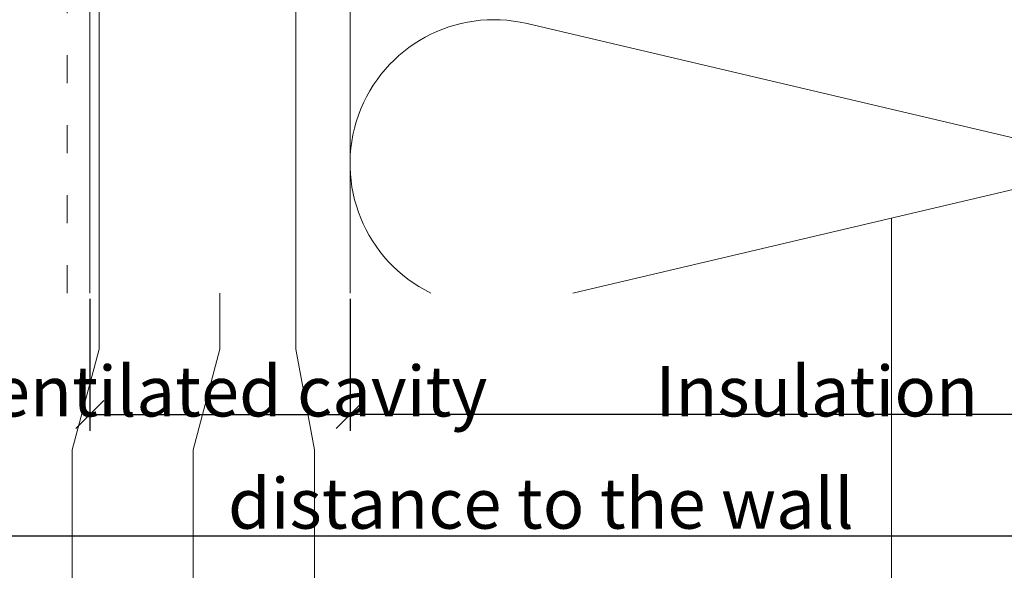
# Model space of a CAD drawing. Units: millimetres. Extents: x -1685 to 11890, y 4 to 6486.
# Drawn here: x 9839 to 9944, y 281 to 340 of the extents above; entities that cross this region are included whole.
import ezdxf

# ---------------------------------------------------------------- set-up
doc = ezdxf.new("R2010")
doc.units = ezdxf.units.MM
doc.linetypes.add('ACAD_ISO03W100', pattern=[30, 12, -18])
doc.linetypes.add('AUSGEZOGEN', pattern=[0])
doc.layers.get('Defpoints').update_dxf_attribs({"lineweight": 5})
for name, color, linetype, lineweight in [('Bemassung', 3, 'Continuous', 5), ('Dämmung', 30, 'Continuous', 5), ('Legende', 251, 'Continuous', 5), ('Systemhänger', 11, 'AUSGEZOGEN', 13)]:
    doc.layers.add(name, color=color, linetype=linetype, lineweight=lineweight)
doc.layers.add('Text_EN', color=7, linetype='Continuous')
doc.styles.get("Standard").update_dxf_attribs({"font": 'arial.ttf'})
doc.styles.add('Text-H3', font='arial.ttf', dxfattribs={"height": 3})
doc.dimstyles.new('ISO-25', dxfattribs={"dimtxt": 2.5, "dimasz": 3, "dimexe": 1.75, "dimexo": 0.625, "dimtad": 1, "dimtxsty": 'Standard', "dimblk": 'OBLIQUE', "dimcen": 2.5, "dimadec": 0, "dimazin": 0, "dimtfac": 1, "dimtmove": 0, "dimatfit": 3, "dimfxl": 1, "dimarcsym": 0})

# ---------------------------------------------------------------- blocks, each defined once
blk = doc.blocks.new('A$C688D7C87')
at = {"layer": 'Dämmung'}
blk.add_lwpolyline([(-100, -222.97), (-100, -307.9)], dxfattribs=at)
for points in [[(-91.34, -307.9, -0.894359), (-81.04, -279.02), (-18.96, -293.63, 0.002668), (-18.8, -293.66)], [(-18.8, -294.41, 0.002668), (-18.96, -294.45), (-76.14, -307.9)]]:
    blk.add_lwpolyline(points, format="xyb", dxfattribs=at)
blk = doc.blocks.new('_Oblique')
at = {"color": 0, "linetype": 'ByBlock', "lineweight": -2}
blk.add_line((-0.5, -0.5), (0.5, 0.5), dxfattribs=at)
blk = doc.blocks.new('*D85')
at = {"layer": 'Bemassung', "color": 0, "lineweight": -2, "transparency": 16777216}
for p, q in [((9874.16, 310.18), (9874.16, 296.03)), ((9974.16, 310.18), (9974.16, 296.03)), ((9974.16, 297.78), (9874.16, 297.78))]:
    blk.add_line(p, q, dxfattribs=at)
at = {"layer": 'Defpoints', "color": 0, "transparency": 16777216}
for p in [(9874.16, 310.8), (9974.16, 310.8), (9874.16, 297.78)]:
    blk.add_point(p, dxfattribs=at)
at = {"layer": 'Bemassung', "color": 0, "lineweight": -2, "transparency": 16777216, "xscale": 3, "yscale": 3, "zscale": 3, "rotation": 180}
blk.add_blockref('_Oblique', (9874.16, 297.78), dxfattribs=at)
at = {"layer": 'Bemassung', "color": 0, "lineweight": -2, "transparency": 16777216, "xscale": 3, "yscale": 3, "zscale": 3}
blk.add_blockref('_Oblique', (9974.16, 297.78), dxfattribs=at)
blk = doc.blocks.new('*D86')
at = {"layer": 'Bemassung', "color": 0, "lineweight": -2}
for p, q in [((9817.59, 310.18), (9817.59, 283.01)), ((9974.16, 297.15), (9974.16, 283.01)), ((9974.16, 284.76), (9817.59, 284.76))]:
    blk.add_line(p, q, dxfattribs=at)
at = {"layer": 'Defpoints', "color": 0}
for p in [(9817.59, 310.8), (9974.16, 297.78), (9817.59, 284.76)]:
    blk.add_point(p, dxfattribs=at)
at = {"layer": 'Bemassung', "color": 0, "lineweight": -2, "xscale": 3, "yscale": 3, "zscale": 3, "rotation": 180}
blk.add_blockref('_Oblique', (9817.59, 284.76), dxfattribs=at)
at = {"layer": 'Bemassung', "color": 0, "lineweight": -2, "xscale": 3, "yscale": 3, "zscale": 3}
blk.add_blockref('_Oblique', (9974.16, 284.76), dxfattribs=at)
blk = doc.blocks.new('*D87')
at = {"layer": 'Bemassung', "color": 0, "lineweight": -2, "transparency": 16777216}
for p, q in [((9846.26, 310.18), (9846.26, 296.03)), ((9874.16, 310.18), (9874.16, 296.03)), ((9846.26, 297.78), (9874.16, 297.78))]:
    blk.add_line(p, q, dxfattribs=at)
at = {"layer": 'Defpoints', "color": 0, "transparency": 16777216}
for p in [(9846.26, 310.8), (9874.16, 310.8), (9874.16, 297.78)]:
    blk.add_point(p, dxfattribs=at)
at = {"layer": 'Bemassung', "color": 0, "lineweight": -2, "transparency": 16777216, "xscale": 3, "yscale": 3, "zscale": 3, "rotation": 180}
blk.add_blockref('_Oblique', (9846.26, 297.78), dxfattribs=at)
at = {"layer": 'Bemassung', "color": 0, "lineweight": -2, "transparency": 16777216, "xscale": 3, "yscale": 3, "zscale": 3}
blk.add_blockref('_Oblique', (9874.16, 297.78), dxfattribs=at)
blk = doc.blocks.new('A$C4930455a')
at = {"layer": 'Systemhänger', "linetype": 'ACAD_ISO03W100', "ltscale": 0.25}
blk.add_line((-2.4, -31), (-2.4, 111), dxfattribs=at)
at = {"layer": 'Systemhänger'}
blk.add_line((0, -31), (0, 111), dxfattribs=at)

msp = doc.modelspace()

# ---------------------------------------------------------------- linework, layer by layer
at = {"layer": 'Legende'}
for points in [[(9868.361, 395.329), (9868.361, 304.803)], [(9847.26, 304.803), (9847.26, 341.803)], [(9932.16, 318.837), (9932.16, 293.991)], [(9860.2, 304.803), (9860.2, 310.803)], [(9844.365, 293.991), (9847.26, 304.803)], [(9860.2, 304.803), (9857.365, 293.991)], [(9868.361, 304.803), (9870.365, 293.991)], [(9844.365, 279.179), (9844.365, 293.991)], [(9857.365, 279.179), (9857.365, 293.991)], [(9870.365, 279.179), (9870.365, 293.991)], [(9932.16, 279.179), (9932.16, 293.991)]]:
    msp.add_lwpolyline(points, dxfattribs=at)

# ---------------------------------------------------------------- block references
at = {"layer": 'Dämmung'}
msp.add_blockref('A$C688D7C87', (9974.16, 618.703), dxfattribs=at)
at = {"layer": 'Systemhänger'}
msp.add_blockref('A$C4930455a', (9846.26, 341.803), dxfattribs=at)

# ---------------------------------------------------------------- texts
at = {"layer": 'Text_EN', "color": 3, "char_height": 5.4, "attachment_point": 5, "style": 'Text-H3'}
for s, width, insert in [('Ventilated cavity', 61.2922, (9860.21, 300.279)), ('Insulation', 10.27647, (9924.16, 300.279)), ('distance to the wall', 77.12312, (9894.61, 288.255))]:
    msp.add_mtext_dynamic_manual_height_columns(s, width=width, gutter_width=1, heights=[0], dxfattribs=dict(at, insert=insert))

# ---------------------------------------------------------------- dimensions: what is measured, and where the dimension line sits
at = {"layer": 'Bemassung'}
for base, p1, p2, picture, middle in [((9817.595, 284.755), (9974.16, 297.779), (9817.595, 310.803), '*D86', (9891.2, 284.755)), ((9874.16, 297.779), (9974.16, 310.803), (9874.16, 310.803), '*D85', (9924.16, 297.779))]:
    dim = msp.add_linear_dim(base=base, p1=p1, p2=p2, angle=180, text=' ', dimstyle='ISO-25', dxfattribs=at)
    dim.commit()
    dim.dimension.update_dxf_attribs({"geometry": picture, "text_midpoint": middle, "dimtype": 160})
dim = msp.add_linear_dim(base=(9874.16, 297.779), p1=(9846.26, 310.803), p2=(9874.16, 310.803), text=' ', dimstyle='ISO-25', dxfattribs=at)
dim.commit()
dim.dimension.update_dxf_attribs({"geometry": '*D87', "text_midpoint": (9860.21, 297.779), "dimtype": 160})

doc.saveas('drawing.dxf')
